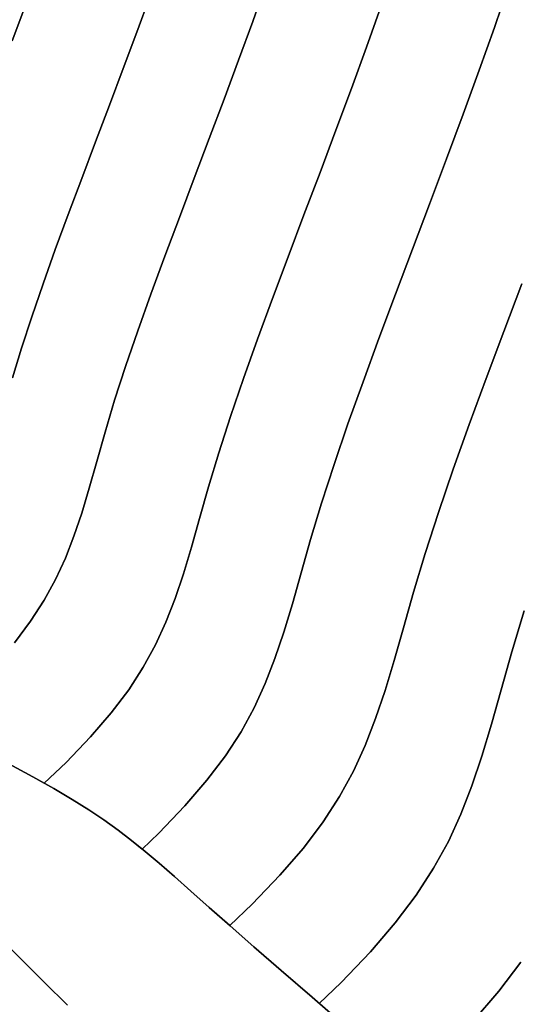
# Model space of a CAD drawing. Extents: x -244 to 252, y -206 to 267.
# Drawn here: x 117 to 159, y -85 to -2 of the extents above; entities that cross this region are included whole.
import ezdxf

# ---------------------------------------------------------------- set-up
doc = ezdxf.new("R2010")
doc.units = 0
doc.layers.add('BAUMSCHEIBEN', color=4, linetype='CONTINUOUS')

msp = doc.modelspace()

# ---------------------------------------------------------------- linework, layer by layer
at = {"layer": 'BAUMSCHEIBEN', "color": 0}
for points in [[(115.87771, -64.68534, 518.846264), (117.879089, -65.777986, 518.846264), (119.635046, -66.770622, 518.846264), (121.18635, -67.688381, 518.846264), (122.573769, -68.556393, 518.846264), (123.838069, -69.399789, 518.846264), (125.020019, -70.243703, 518.846264), (126.160386, -71.113263, 518.846264), (127.048898, -71.830855, 518.846264), (128.431806, -70.51138, 518.846264), (130.623194, -68.226937, 518.846264), (132.473205, -66.076002, 518.846264), (134.026659, -64.01717, 518.846264), (135.328376, -62.009037, 518.846264), (136.423176, -60.010199, 518.846264), (137.355879, -57.979252, 518.846264), (138.171305, -55.874792, 518.846264), (138.914276, -53.655415, 518.846264), (139.62961, -51.279717, 518.846264), (140.362128, -48.706293, 518.846264), (141.15665, -45.89374, 518.846264), (142.072138, -42.844986, 518.846264), (143.123829, -39.608905, 518.846264), (144.290954, -36.213015, 518.846264), (145.552749, -32.684833, 518.846264), (146.888447, -29.051874, 518.846264), (148.277281, -25.341655, 518.846264), (149.698485, -21.581694, 518.846264), (151.131291, -17.799507, 518.846264), (152.554935, -14.02261, 518.846264), (153.948648, -10.27852, 518.846264), (155.291666, -6.594754, 518.846264), (156.56322, -2.998828, 518.846264), (157.742545, 0.481741, 518.846264)], [(157.742545, 0.481741, 418.846264), (156.56322, -2.998828, 418.846264), (155.291666, -6.594754, 418.846264), (153.948648, -10.27852, 418.846264), (152.554935, -14.02261, 418.846264), (151.131291, -17.799507, 418.846264), (149.698485, -21.581694, 418.846264), (148.277281, -25.341655, 418.846264), (146.888447, -29.051874, 418.846264), (145.552749, -32.684833, 418.846264), (144.290954, -36.213015, 418.846264), (143.123829, -39.608905, 418.846264), (142.072138, -42.844986, 418.846264), (141.15665, -45.89374, 418.846264), (140.362128, -48.706293, 418.846264), (139.62961, -51.279717, 418.846264), (138.914276, -53.655415, 418.846264), (138.171305, -55.874792, 418.846264), (137.355879, -57.979252, 418.846264), (136.423176, -60.010199, 418.846264), (135.328376, -62.009037, 418.846264), (134.026659, -64.01717, 418.846264), (132.473205, -66.076002, 418.846264), (130.623194, -68.226937, 418.846264), (128.431806, -70.51138, 418.846264), (127.048898, -71.830855, 418.846264), (126.160386, -71.113263, 418.846264), (125.020019, -70.243703, 418.846264), (123.838069, -69.399789, 418.846264), (122.573769, -68.556393, 418.846264), (121.18635, -67.688381, 418.846264), (119.635046, -66.770622, 418.846264), (117.879089, -65.777986, 418.846264), (115.87771, -64.68534, 418.846264)], [(116.337893, -54.55576, 518.846264), (117.697165, -52.754282, 518.846264), (118.836167, -50.997166, 518.846264), (119.794117, -49.248182, 518.846264), (120.610232, -47.471104, 518.846264), (121.32373, -45.629701, 518.846264), (121.973829, -43.687746, 518.846264), (122.599747, -41.60901, 518.846264), (123.2407, -39.357264, 518.846264), (123.935907, -36.89628, 518.846264), (124.736959, -34.22862, 518.846264), (125.657188, -31.39705, 518.846264), (126.678423, -28.425646, 518.846264), (127.782494, -25.338487, 518.846264), (128.951229, -22.159648, 518.846264), (130.166459, -18.913206, 518.846264), (131.410012, -15.62324, 518.846264), (132.663718, -12.313826, 518.846264), (133.909406, -9.009042, 518.846264), (135.128905, -5.732963, 518.846264), (136.304045, -2.509667, 518.846264), (137.416656, 0.636768, 518.846264)], [(137.416656, 0.636768, 418.846264), (136.304045, -2.509667, 418.846264), (135.128905, -5.732963, 418.846264), (133.909406, -9.009042, 418.846264), (132.663718, -12.313826, 418.846264), (131.410012, -15.62324, 418.846264), (130.166459, -18.913206, 418.846264), (128.951229, -22.159648, 418.846264), (127.782494, -25.338487, 418.846264), (126.678423, -28.425646, 418.846264), (125.657188, -31.39705, 418.846264), (124.736959, -34.22862, 418.846264), (123.935907, -36.89628, 418.846264), (123.2407, -39.357264, 418.846264), (122.599747, -41.60901, 418.846264), (121.973829, -43.687746, 418.846264), (121.32373, -45.629701, 418.846264), (120.610232, -47.471104, 418.846264), (119.794117, -49.248182, 418.846264), (118.836167, -50.997166, 418.846264), (117.697165, -52.754282, 418.846264), (116.337893, -54.55576, 418.846264)], [(116.18974, -32.349318, 518.846264), (116.933574, -29.872205, 518.846264), (117.788072, -27.242889, 518.846264), (118.736361, -24.483729, 518.846264), (119.76157, -21.61708, 518.846264), (120.846824, -18.665301, 518.846264), (121.975252, -15.650749, 518.846264), (123.12998, -12.59578, 518.846264), (124.294135, -9.522753, 518.846264), (125.450846, -6.454024, 518.846264), (126.583238, -3.411951, 518.846264), (127.67444, -0.418891, 518.846264)], [(127.67444, -0.418891, 418.846264), (126.583238, -3.411951, 418.846264), (125.450846, -6.454024, 418.846264), (124.294135, -9.522753, 418.846264), (123.12998, -12.59578, 418.846264), (121.975252, -15.650749, 418.846264), (120.846824, -18.665301, 418.846264), (119.76157, -21.61708, 418.846264), (118.736361, -24.483729, 418.846264), (117.788072, -27.242889, 418.846264), (116.933574, -29.872205, 418.846264), (116.18974, -32.349318, 418.846264)], [(115.87771, -64.68534, 518.846264), (117.879089, -65.777986, 518.846264), (118.836964, -66.319469, 518.846264), (120.667636, -64.572769, 518.846264), (122.722063, -62.431104, 518.846264), (124.456448, -60.414602, 518.846264), (125.912811, -58.484447, 518.846264), (127.13317, -56.601823, 518.846264), (128.159545, -54.727912, 518.846264), (129.033954, -52.823899, 518.846264), (129.798417, -50.850968, 518.846264), (130.494951, -48.770302, 518.846264), (131.165577, -46.543085, 518.846264), (131.852313, -44.1305, 518.846264), (132.597178, -41.493731, 518.846264), (133.455448, -38.635524, 518.846264), (134.441407, -35.601699, 518.846264), (135.535588, -32.418052, 518.846264), (136.71852, -29.110381, 518.846264), (137.970737, -25.704482, 518.846264), (139.272769, -22.226152, 518.846264), (140.605147, -18.701189, 518.846264), (141.948404, -15.155388, 518.846264), (143.283069, -11.614547, 518.846264), (144.589676, -8.104463, 518.846264), (145.848755, -4.650932, 518.846264), (147.040837, -1.279751, 518.846264)], [(147.040837, -1.279751, 418.846264), (145.848755, -4.650932, 418.846264), (144.589676, -8.104463, 418.846264), (143.283069, -11.614547, 418.846264), (141.948404, -15.155388, 418.846264), (140.605147, -18.701189, 418.846264), (139.272769, -22.226152, 418.846264), (137.970737, -25.704482, 418.846264), (136.71852, -29.110381, 418.846264), (135.535588, -32.418052, 418.846264), (134.441407, -35.601699, 418.846264), (133.455448, -38.635524, 418.846264), (132.597178, -41.493731, 418.846264), (131.852313, -44.1305, 418.846264), (131.165577, -46.543085, 418.846264), (130.494951, -48.770302, 418.846264), (129.798417, -50.850968, 418.846264), (129.033954, -52.823899, 418.846264), (128.159545, -54.727912, 418.846264), (127.13317, -56.601823, 418.846264), (125.912811, -58.484447, 418.846264), (124.456448, -60.414602, 418.846264), (122.722063, -62.431104, 418.846264), (120.667636, -64.572769, 418.846264), (118.836964, -66.319469, 418.846264), (117.879089, -65.777986, 418.846264), (115.87771, -64.68534, 418.846264)], [(116.152091, -4.112212, 518.846264), (117.197376, -1.304145, 518.846264)], [(117.197376, -1.304145, 418.846264), (116.152091, -4.112212, 418.846264)], [(115.87771, -64.68534, 518.846264), (117.879089, -65.777986, 518.846264), (119.635046, -66.770622, 518.846264), (121.18635, -67.688381, 518.846264), (122.573769, -68.556393, 518.846264), (123.838069, -69.399789, 518.846264), (125.020019, -70.243703, 518.846264), (126.160386, -71.113263, 518.846264), (127.299938, -72.033603, 518.846264), (128.479443, -73.029853, 518.846264), (129.739668, -74.127145, 518.846264), (131.121382, -75.35061, 518.846264), (132.665351, -76.725379, 518.846264), (134.384436, -78.251804, 518.846264), (136.260977, -76.46134, 518.846264), (138.589327, -74.03412, 518.846264), (140.554964, -71.748752, 518.846264), (142.205508, -69.561243, 518.846264), (143.588582, -67.427601, 518.846264), (144.751807, -65.303836, 518.846264), (145.742804, -63.145955, 518.846264), (146.609195, -60.909966, 518.846264), (147.398601, -58.551878, 518.846264), (148.158643, -56.027698, 518.846264), (148.936944, -53.293435, 518.846264), (149.781124, -50.305098, 518.846264), (150.75383, -47.065796, 518.846264), (151.871251, -43.627461, 518.846264), (153.111322, -40.019328, 518.846264), (154.451979, -36.270634, 518.846264), (155.871158, -32.410615, 518.846264), (157.346794, -28.468508, 518.846264), (158.856823, -24.473549, 518.846264)], [(158.856823, -24.473549, 418.846264), (157.346794, -28.468508, 418.846264), (155.871158, -32.410615, 418.846264), (154.451979, -36.270634, 418.846264), (153.111322, -40.019328, 418.846264), (151.871251, -43.627461, 418.846264), (150.75383, -47.065796, 418.846264), (149.781124, -50.305098, 418.846264), (148.936944, -53.293435, 418.846264), (148.158643, -56.027698, 418.846264), (147.398601, -58.551878, 418.846264), (146.609195, -60.909966, 418.846264), (145.742804, -63.145955, 418.846264), (144.751807, -65.303836, 418.846264), (143.588582, -67.427601, 418.846264), (142.205508, -69.561243, 418.846264), (140.554964, -71.748752, 418.846264), (138.589327, -74.03412, 418.846264), (136.260977, -76.46134, 418.846264), (134.384436, -78.251804, 418.846264), (132.665351, -76.725379, 418.846264), (131.121382, -75.35061, 418.846264), (129.739668, -74.127145, 418.846264), (128.479443, -73.029853, 418.846264), (127.299938, -72.033603, 418.846264), (126.160386, -71.113263, 418.846264), (125.020019, -70.243703, 418.846264), (123.838069, -69.399789, 418.846264), (122.573769, -68.556393, 418.846264), (121.18635, -67.688381, 418.846264), (119.635046, -66.770622, 418.846264), (117.879089, -65.777986, 418.846264), (115.87771, -64.68534, 418.846264)], [(115.87771, -64.68534, 518.846264), (117.879089, -65.777986, 518.846264), (119.635046, -66.770622, 518.846264), (121.18635, -67.688381, 518.846264), (122.573769, -68.556393, 518.846264), (123.838069, -69.399789, 518.846264), (125.020019, -70.243703, 518.846264), (126.160386, -71.113263, 518.846264), (127.299938, -72.033603, 518.846264), (128.479443, -73.029853, 518.846264), (129.739668, -74.127145, 518.846264), (131.121382, -75.35061, 518.846264), (132.665351, -76.725379, 518.846264), (134.412344, -78.276585, 518.846264), (136.403129, -80.029358, 518.846264), (138.678473, -82.008829, 518.846264), (141.279143, -84.24013, 518.846264), (141.879167, -84.762879, 518.846264), (143.711904, -83.014208, 518.846264), (146.177217, -80.44421, 518.846264), (148.258479, -78.024408, 518.846264), (150.006115, -75.708222, 518.846264), (151.470546, -73.449073, 518.846264), (152.702196, -71.20038, 518.846264), (153.751487, -68.915565, 518.846264), (154.668842, -66.548047, 518.846264), (155.504683, -64.051248, 518.846264), (156.309434, -61.378587, 518.846264), (157.133517, -58.483485, 518.846264), (158.027355, -55.319363, 518.846264), (159.057279, -51.889515, 518.846264)], [(159.057279, -51.889515, 418.846264), (158.027355, -55.319363, 418.846264), (157.133517, -58.483485, 418.846264), (156.309434, -61.378587, 418.846264), (155.504683, -64.051248, 418.846264), (154.668842, -66.548047, 418.846264), (153.751487, -68.915565, 418.846264), (152.702196, -71.20038, 418.846264), (151.470546, -73.449073, 418.846264), (150.006115, -75.708222, 418.846264), (148.258479, -78.024408, 418.846264), (146.177217, -80.44421, 418.846264), (143.711904, -83.014208, 418.846264), (141.879167, -84.762879, 418.846264), (141.279143, -84.24013, 418.846264), (138.678473, -82.008829, 418.846264), (136.403129, -80.029358, 418.846264), (134.412344, -78.276585, 418.846264), (132.665351, -76.725379, 418.846264), (131.121382, -75.35061, 418.846264), (129.739668, -74.127145, 418.846264), (128.479443, -73.029853, 418.846264), (127.299938, -72.033603, 418.846264), (126.160386, -71.113263, 418.846264), (125.020019, -70.243703, 418.846264), (123.838069, -69.399789, 418.846264), (122.573769, -68.556393, 418.846264), (121.18635, -67.688381, 418.846264), (119.635046, -66.770622, 418.846264), (117.879089, -65.777986, 418.846264), (115.87771, -64.68534, 418.846264)], [(143.902112, -86.525296, 418.846264), (141.279143, -84.24013, 418.846264), (138.678473, -82.008829, 418.846264), (136.403129, -80.029358, 418.846264), (134.412344, -78.276585, 418.846264), (132.665351, -76.725379, 418.846264), (131.121382, -75.35061, 418.846264), (129.739668, -74.127145, 418.846264), (128.479443, -73.029853, 418.846264), (127.299938, -72.033603, 418.846264), (126.160386, -71.113263, 418.846264), (125.020019, -70.243703, 418.846264), (123.838069, -69.399789, 418.846264), (122.573769, -68.556393, 418.846264), (121.18635, -67.688381, 418.846264), (119.635046, -66.770622, 418.846264), (117.879089, -65.777986, 418.846264), (115.87771, -64.68534, 418.846264)], [(115.87771, -64.68534, 518.846264), (117.879089, -65.777986, 518.846264), (119.635046, -66.770622, 518.846264), (121.18635, -67.688381, 518.846264), (122.573769, -68.556393, 518.846264), (123.838069, -69.399789, 518.846264), (125.020019, -70.243703, 518.846264), (126.160386, -71.113263, 518.846264), (127.299938, -72.033603, 518.846264), (128.479443, -73.029853, 518.846264), (129.739668, -74.127145, 518.846264), (131.121382, -75.35061, 518.846264), (132.665351, -76.725379, 518.846264), (134.412344, -78.276585, 518.846264), (136.403129, -80.029358, 518.846264), (138.678473, -82.008829, 518.846264), (141.279143, -84.24013, 518.846264), (143.902112, -86.525296, 518.846264)], [(143.902112, -86.525296, 418.846264), (141.279143, -84.24013, 418.846264), (138.678473, -82.008829, 418.846264), (136.403129, -80.029358, 418.846264), (134.412344, -78.276585, 418.846264), (132.665351, -76.725379, 418.846264), (131.121382, -75.35061, 418.846264), (129.739668, -74.127145, 418.846264), (128.479443, -73.029853, 418.846264), (127.299938, -72.033603, 418.846264), (126.160386, -71.113263, 418.846264), (125.020019, -70.243703, 418.846264), (123.838069, -69.399789, 418.846264), (122.573769, -68.556393, 418.846264), (121.18635, -67.688381, 418.846264), (119.635046, -66.770622, 418.846264), (117.879089, -65.777986, 418.846264), (115.87771, -64.68534, 418.846264)], [(115.87771, -64.68534, 518.846264), (117.879089, -65.777986, 518.846264), (119.635046, -66.770622, 518.846264), (121.18635, -67.688381, 518.846264), (122.573769, -68.556393, 518.846264), (123.838069, -69.399789, 518.846264), (125.020019, -70.243703, 518.846264), (126.160386, -71.113263, 518.846264), (127.299938, -72.033603, 518.846264), (128.479443, -73.029853, 518.846264), (129.739668, -74.127145, 518.846264), (131.121382, -75.35061, 518.846264), (132.665351, -76.725379, 518.846264), (134.412344, -78.276585, 518.846264), (136.403129, -80.029358, 518.846264), (138.678473, -82.008829, 518.846264), (141.279143, -84.24013, 518.846264), (143.902112, -86.525296, 518.846264)], [(143.902112, -86.525296, 418.846264), (141.279143, -84.24013, 418.846264), (138.678473, -82.008829, 418.846264), (136.403129, -80.029358, 418.846264), (134.412344, -78.276585, 418.846264), (132.665351, -76.725379, 418.846264), (131.121382, -75.35061, 418.846264), (129.739668, -74.127145, 418.846264), (128.479443, -73.029853, 418.846264), (127.299938, -72.033603, 418.846264), (126.160386, -71.113263, 418.846264), (125.020019, -70.243703, 418.846264), (123.838069, -69.399789, 418.846264), (122.573769, -68.556393, 418.846264), (121.18635, -67.688381, 418.846264), (119.635046, -66.770622, 418.846264), (117.879089, -65.777986, 418.846264), (115.87771, -64.68534, 418.846264)], [(115.87771, -64.68534, 518.846264), (117.879089, -65.777986, 518.846264), (119.635046, -66.770622, 518.846264), (121.18635, -67.688381, 518.846264), (122.573769, -68.556393, 518.846264), (123.838069, -69.399789, 518.846264), (125.020019, -70.243703, 518.846264), (126.160386, -71.113263, 518.846264), (127.299938, -72.033603, 518.846264), (128.479443, -73.029853, 518.846264), (129.739668, -74.127145, 518.846264), (131.121382, -75.35061, 518.846264), (132.665351, -76.725379, 518.846264), (134.412344, -78.276585, 518.846264), (136.403129, -80.029358, 518.846264), (138.678473, -82.008829, 518.846264), (141.279143, -84.24013, 518.846264), (143.902112, -86.525296, 518.846264)], [(115.87771, -64.68534, 518.846264), (117.879089, -65.777986, 518.846264), (119.635046, -66.770622, 518.846264), (121.18635, -67.688381, 518.846264), (122.573769, -68.556393, 518.846264), (123.838069, -69.399789, 518.846264), (125.020019, -70.243703, 518.846264), (126.160386, -71.113263, 518.846264), (127.299938, -72.033603, 518.846264), (128.479443, -73.029853, 518.846264), (129.739668, -74.127145, 518.846264), (131.121382, -75.35061, 518.846264), (132.665351, -76.725379, 518.846264), (134.412344, -78.276585, 518.846264), (136.403129, -80.029358, 518.846264), (138.678473, -82.008829, 518.846264), (141.279143, -84.24013, 518.846264), (143.902112, -86.525296, 518.846264)], [(143.902112, -86.525296, 418.846264), (141.279143, -84.24013, 418.846264), (138.678473, -82.008829, 418.846264), (136.403129, -80.029358, 418.846264), (134.412344, -78.276585, 418.846264), (132.665351, -76.725379, 418.846264), (131.121382, -75.35061, 418.846264), (129.739668, -74.127145, 418.846264), (128.479443, -73.029853, 418.846264), (127.299938, -72.033603, 418.846264), (126.160386, -71.113263, 418.846264), (125.020019, -70.243703, 418.846264), (123.838069, -69.399789, 418.846264), (122.573769, -68.556393, 418.846264), (121.18635, -67.688381, 418.846264), (119.635046, -66.770622, 418.846264), (117.879089, -65.777986, 418.846264), (115.87771, -64.68534, 418.846264)], [(115.87771, -64.68534, 518.846264), (117.879089, -65.777986, 518.846264), (119.635046, -66.770622, 518.846264), (121.18635, -67.688381, 518.846264), (122.573769, -68.556393, 518.846264), (123.838069, -69.399789, 518.846264), (125.020019, -70.243703, 518.846264), (126.160386, -71.113263, 518.846264), (127.299938, -72.033603, 518.846264), (128.479443, -73.029853, 518.846264), (129.739668, -74.127145, 518.846264), (131.121382, -75.35061, 518.846264), (132.665351, -76.725379, 518.846264), (134.412344, -78.276585, 518.846264), (136.403129, -80.029358, 518.846264), (138.678473, -82.008829, 518.846264), (141.279143, -84.24013, 518.846264), (143.902112, -86.525296, 518.846264)], [(143.902112, -86.525296, 418.846264), (141.279143, -84.24013, 418.846264), (138.678473, -82.008829, 418.846264), (136.403129, -80.029358, 418.846264), (134.412344, -78.276585, 418.846264), (132.665351, -76.725379, 418.846264), (131.121382, -75.35061, 418.846264), (129.739668, -74.127145, 418.846264), (128.479443, -73.029853, 418.846264), (127.299938, -72.033603, 418.846264), (126.160386, -71.113263, 418.846264), (125.020019, -70.243703, 418.846264), (123.838069, -69.399789, 418.846264), (122.573769, -68.556393, 418.846264), (121.18635, -67.688381, 418.846264), (119.635046, -66.770622, 418.846264), (117.879089, -65.777986, 418.846264), (115.87771, -64.68534, 418.846264)], [(116.416753, -80.580282, 418.846264), (118.846355, -83.007672, 418.846264), (120.797258, -84.920526, 418.846264)], [(120.797258, -84.920526, 518.846264), (118.846355, -83.007672, 518.846264), (116.416753, -80.580282, 518.846264)], [(116.416753, -80.580282, 418.846264), (118.846355, -83.007672, 418.846264), (120.797258, -84.920526, 418.846264)], [(120.797258, -84.920526, 518.846264), (118.846355, -83.007672, 518.846264), (116.416753, -80.580282, 518.846264)], [(116.416753, -80.580282, 418.846264), (118.846355, -83.007672, 418.846264), (120.797258, -84.920526, 418.846264)], [(120.797258, -84.920526, 518.846264), (118.846355, -83.007672, 518.846264), (116.416753, -80.580282, 518.846264)], [(120.797258, -84.920526, 518.846264), (118.846355, -83.007672, 518.846264), (116.416753, -80.580282, 518.846264)], [(116.416753, -80.580282, 418.846264), (118.846355, -83.007672, 418.846264), (120.797258, -84.920526, 418.846264)], [(120.797258, -84.920526, 518.846264), (118.846355, -83.007672, 518.846264), (116.416753, -80.580282, 518.846264)], [(116.416753, -80.580282, 418.846264), (118.846355, -83.007672, 418.846264), (120.797258, -84.920526, 418.846264)], [(120.797258, -84.920526, 518.846264), (118.846355, -83.007672, 518.846264), (116.416753, -80.580282, 518.846264)], [(116.416753, -80.580282, 418.846264), (118.846355, -83.007672, 418.846264), (120.797258, -84.920526, 418.846264)], [(120.797258, -84.920526, 518.846264), (118.846355, -83.007672, 518.846264), (116.416753, -80.580282, 518.846264)], [(116.416753, -80.580282, 418.846264), (118.846355, -83.007672, 418.846264), (120.797258, -84.920526, 418.846264)], [(154.726428, -86.299281, 518.846264), (156.923316, -83.745046, 518.846264), (158.768042, -81.300183, 518.846264)], [(158.768042, -81.300183, 418.846264), (156.923316, -83.745046, 418.846264), (154.726428, -86.299281, 418.846264)]]:
    msp.add_polyline3d(points, dxfattribs=at)
for points in [[(137.416656, 0.636768, 418.846264), (137.416656, 0.636768, 518.846264), (136.304045, -2.509667, 518.846264), (136.304045, -2.509667, 418.846264)], [(157.742545, 0.481741, 418.846264), (157.742545, 0.481741, 518.846264), (156.56322, -2.998828, 518.846264), (156.56322, -2.998828, 418.846264)], [(127.67444, -0.418891, 418.846264), (127.67444, -0.418891, 518.846264), (126.583238, -3.411951, 518.846264), (126.583238, -3.411951, 418.846264)], [(117.197376, -1.304145, 418.846264), (117.197376, -1.304145, 518.846264), (116.152091, -4.112212, 518.846264), (116.152091, -4.112212, 418.846264)], [(147.040837, -1.279751, 418.846264), (147.040837, -1.279751, 518.846264), (145.848755, -4.650932, 518.846264), (145.848755, -4.650932, 418.846264)], [(136.304045, -2.509667, 418.846264), (136.304045, -2.509667, 518.846264), (135.128905, -5.732963, 518.846264), (135.128905, -5.732963, 418.846264)], [(156.56322, -2.998828, 418.846264), (156.56322, -2.998828, 518.846264), (155.291666, -6.594754, 518.846264), (155.291666, -6.594754, 418.846264)], [(126.583238, -3.411951, 418.846264), (126.583238, -3.411951, 518.846264), (125.450846, -6.454024, 518.846264), (125.450846, -6.454024, 418.846264)], [(145.848755, -4.650932, 418.846264), (145.848755, -4.650932, 518.846264), (144.589676, -8.104463, 518.846264), (144.589676, -8.104463, 418.846264)], [(135.128905, -5.732963, 418.846264), (135.128905, -5.732963, 518.846264), (133.909406, -9.009042, 518.846264), (133.909406, -9.009042, 418.846264)], [(125.450846, -6.454024, 418.846264), (125.450846, -6.454024, 518.846264), (124.294135, -9.522753, 518.846264), (124.294135, -9.522753, 418.846264)], [(155.291666, -6.594754, 418.846264), (155.291666, -6.594754, 518.846264), (153.948648, -10.27852, 518.846264), (153.948648, -10.27852, 418.846264)], [(144.589676, -8.104463, 418.846264), (144.589676, -8.104463, 518.846264), (143.283069, -11.614547, 518.846264), (143.283069, -11.614547, 418.846264)], [(133.909406, -9.009042, 418.846264), (133.909406, -9.009042, 518.846264), (132.663718, -12.313826, 518.846264), (132.663718, -12.313826, 418.846264)], [(124.294135, -9.522753, 418.846264), (124.294135, -9.522753, 518.846264), (123.12998, -12.59578, 518.846264), (123.12998, -12.59578, 418.846264)], [(153.948648, -10.27852, 418.846264), (153.948648, -10.27852, 518.846264), (152.554935, -14.02261, 518.846264), (152.554935, -14.02261, 418.846264)], [(132.663718, -12.313826, 418.846264), (132.663718, -12.313826, 518.846264), (131.410012, -15.62324, 518.846264), (131.410012, -15.62324, 418.846264)], [(143.283069, -11.614547, 418.846264), (143.283069, -11.614547, 518.846264), (141.948404, -15.155388, 518.846264), (141.948404, -15.155388, 418.846264)], [(123.12998, -12.59578, 418.846264), (123.12998, -12.59578, 518.846264), (121.975252, -15.650749, 518.846264), (121.975252, -15.650749, 418.846264)], [(152.554935, -14.02261, 418.846264), (152.554935, -14.02261, 518.846264), (151.131291, -17.799507, 518.846264), (151.131291, -17.799507, 418.846264)], [(121.975252, -15.650749, 418.846264), (121.975252, -15.650749, 518.846264), (120.846824, -18.665301, 518.846264), (120.846824, -18.665301, 418.846264)], [(131.410012, -15.62324, 418.846264), (131.410012, -15.62324, 518.846264), (130.166459, -18.913206, 518.846264), (130.166459, -18.913206, 418.846264)], [(141.948404, -15.155388, 418.846264), (141.948404, -15.155388, 518.846264), (140.605147, -18.701189, 518.846264), (140.605147, -18.701189, 418.846264)], [(151.131291, -17.799507, 418.846264), (151.131291, -17.799507, 518.846264), (149.698485, -21.581694, 518.846264), (149.698485, -21.581694, 418.846264)], [(120.846824, -18.665301, 418.846264), (120.846824, -18.665301, 518.846264), (119.76157, -21.61708, 518.846264), (119.76157, -21.61708, 418.846264)], [(130.166459, -18.913206, 418.846264), (130.166459, -18.913206, 518.846264), (128.951229, -22.159648, 518.846264), (128.951229, -22.159648, 418.846264)], [(140.605147, -18.701189, 418.846264), (140.605147, -18.701189, 518.846264), (139.272769, -22.226152, 518.846264), (139.272769, -22.226152, 418.846264)], [(119.76157, -21.61708, 418.846264), (119.76157, -21.61708, 518.846264), (118.736361, -24.483729, 518.846264), (118.736361, -24.483729, 418.846264)], [(128.951229, -22.159648, 418.846264), (128.951229, -22.159648, 518.846264), (127.782494, -25.338487, 518.846264), (127.782494, -25.338487, 418.846264)], [(139.272769, -22.226152, 418.846264), (139.272769, -22.226152, 518.846264), (137.970737, -25.704482, 518.846264), (137.970737, -25.704482, 418.846264)], [(149.698485, -21.581694, 418.846264), (149.698485, -21.581694, 518.846264), (148.277281, -25.341655, 518.846264), (148.277281, -25.341655, 418.846264)], [(118.736361, -24.483729, 418.846264), (118.736361, -24.483729, 518.846264), (117.788072, -27.242889, 518.846264), (117.788072, -27.242889, 418.846264)], [(158.856823, -24.473549, 418.846264), (158.856823, -24.473549, 518.846264), (157.346794, -28.468508, 518.846264), (157.346794, -28.468508, 418.846264)], [(127.782494, -25.338487, 418.846264), (127.782494, -25.338487, 518.846264), (126.678423, -28.425646, 518.846264), (126.678423, -28.425646, 418.846264)], [(148.277281, -25.341655, 418.846264), (148.277281, -25.341655, 518.846264), (146.888447, -29.051874, 518.846264), (146.888447, -29.051874, 418.846264)], [(137.970737, -25.704482, 418.846264), (137.970737, -25.704482, 518.846264), (136.71852, -29.110381, 518.846264), (136.71852, -29.110381, 418.846264)], [(117.788072, -27.242889, 418.846264), (117.788072, -27.242889, 518.846264), (116.933574, -29.872205, 518.846264), (116.933574, -29.872205, 418.846264)], [(126.678423, -28.425646, 418.846264), (126.678423, -28.425646, 518.846264), (125.657188, -31.39705, 518.846264), (125.657188, -31.39705, 418.846264)], [(157.346794, -28.468508, 418.846264), (157.346794, -28.468508, 518.846264), (155.871158, -32.410615, 518.846264), (155.871158, -32.410615, 418.846264)], [(136.71852, -29.110381, 418.846264), (136.71852, -29.110381, 518.846264), (135.535588, -32.418052, 518.846264), (135.535588, -32.418052, 418.846264)], [(146.888447, -29.051874, 418.846264), (146.888447, -29.051874, 518.846264), (145.552749, -32.684833, 518.846264), (145.552749, -32.684833, 418.846264)], [(116.933574, -29.872205, 418.846264), (116.933574, -29.872205, 518.846264), (116.18974, -32.349318, 518.846264), (116.18974, -32.349318, 418.846264)], [(125.657188, -31.39705, 418.846264), (125.657188, -31.39705, 518.846264), (124.736959, -34.22862, 518.846264), (124.736959, -34.22862, 418.846264)], [(135.535588, -32.418052, 418.846264), (135.535588, -32.418052, 518.846264), (134.441407, -35.601699, 518.846264), (134.441407, -35.601699, 418.846264)], [(145.552749, -32.684833, 418.846264), (145.552749, -32.684833, 518.846264), (144.290954, -36.213015, 518.846264), (144.290954, -36.213015, 418.846264)], [(155.871158, -32.410615, 418.846264), (155.871158, -32.410615, 518.846264), (154.451979, -36.270634, 518.846264), (154.451979, -36.270634, 418.846264)], [(124.736959, -34.22862, 418.846264), (124.736959, -34.22862, 518.846264), (123.935907, -36.89628, 518.846264), (123.935907, -36.89628, 418.846264)], [(134.441407, -35.601699, 418.846264), (134.441407, -35.601699, 518.846264), (133.455448, -38.635524, 518.846264), (133.455448, -38.635524, 418.846264)], [(144.290954, -36.213015, 418.846264), (144.290954, -36.213015, 518.846264), (143.123829, -39.608905, 518.846264), (143.123829, -39.608905, 418.846264)], [(154.451979, -36.270634, 418.846264), (154.451979, -36.270634, 518.846264), (153.111322, -40.019328, 518.846264), (153.111322, -40.019328, 418.846264)], [(123.935907, -36.89628, 418.846264), (123.935907, -36.89628, 518.846264), (123.2407, -39.357264, 518.846264), (123.2407, -39.357264, 418.846264)], [(133.455448, -38.635524, 418.846264), (133.455448, -38.635524, 518.846264), (132.597178, -41.493731, 518.846264), (132.597178, -41.493731, 418.846264)], [(123.2407, -39.357264, 418.846264), (123.2407, -39.357264, 518.846264), (122.599747, -41.60901, 518.846264), (122.599747, -41.60901, 418.846264)], [(143.123829, -39.608905, 418.846264), (143.123829, -39.608905, 518.846264), (142.072138, -42.844986, 518.846264), (142.072138, -42.844986, 418.846264)], [(153.111322, -40.019328, 418.846264), (153.111322, -40.019328, 518.846264), (151.871251, -43.627461, 518.846264), (151.871251, -43.627461, 418.846264)], [(122.599747, -41.60901, 418.846264), (122.599747, -41.60901, 518.846264), (121.973829, -43.687746, 518.846264), (121.973829, -43.687746, 418.846264)], [(132.597178, -41.493731, 418.846264), (132.597178, -41.493731, 518.846264), (131.852313, -44.1305, 518.846264), (131.852313, -44.1305, 418.846264)], [(142.072138, -42.844986, 418.846264), (142.072138, -42.844986, 518.846264), (141.15665, -45.89374, 518.846264), (141.15665, -45.89374, 418.846264)], [(121.973829, -43.687746, 418.846264), (121.973829, -43.687746, 518.846264), (121.32373, -45.629701, 518.846264), (121.32373, -45.629701, 418.846264)], [(151.871251, -43.627461, 418.846264), (151.871251, -43.627461, 518.846264), (150.75383, -47.065796, 518.846264), (150.75383, -47.065796, 418.846264)], [(131.852313, -44.1305, 418.846264), (131.852313, -44.1305, 518.846264), (131.165577, -46.543085, 518.846264), (131.165577, -46.543085, 418.846264)], [(121.32373, -45.629701, 418.846264), (121.32373, -45.629701, 518.846264), (120.610232, -47.471104, 518.846264), (120.610232, -47.471104, 418.846264)], [(141.15665, -45.89374, 418.846264), (141.15665, -45.89374, 518.846264), (140.362128, -48.706293, 518.846264), (140.362128, -48.706293, 418.846264)], [(131.165577, -46.543085, 418.846264), (131.165577, -46.543085, 518.846264), (130.494951, -48.770302, 518.846264), (130.494951, -48.770302, 418.846264)], [(120.610232, -47.471104, 418.846264), (120.610232, -47.471104, 518.846264), (119.794117, -49.248182, 518.846264), (119.794117, -49.248182, 418.846264)], [(150.75383, -47.065796, 418.846264), (150.75383, -47.065796, 518.846264), (149.781124, -50.305098, 518.846264), (149.781124, -50.305098, 418.846264)], [(119.794117, -49.248182, 418.846264), (119.794117, -49.248182, 518.846264), (118.836167, -50.997166, 518.846264), (118.836167, -50.997166, 418.846264)], [(130.494951, -48.770302, 418.846264), (130.494951, -48.770302, 518.846264), (129.798417, -50.850968, 518.846264), (129.798417, -50.850968, 418.846264)], [(140.362128, -48.706293, 418.846264), (140.362128, -48.706293, 518.846264), (139.62961, -51.279717, 518.846264), (139.62961, -51.279717, 418.846264)], [(149.781124, -50.305098, 418.846264), (149.781124, -50.305098, 518.846264), (148.936944, -53.293435, 518.846264), (148.936944, -53.293435, 418.846264)], [(118.836167, -50.997166, 418.846264), (118.836167, -50.997166, 518.846264), (117.697165, -52.754282, 518.846264), (117.697165, -52.754282, 418.846264)], [(129.798417, -50.850968, 418.846264), (129.798417, -50.850968, 518.846264), (129.033954, -52.823899, 518.846264), (129.033954, -52.823899, 418.846264)], [(139.62961, -51.279717, 418.846264), (139.62961, -51.279717, 518.846264), (138.914276, -53.655415, 518.846264), (138.914276, -53.655415, 418.846264)], [(159.057279, -51.889515, 418.846264), (159.057279, -51.889515, 518.846264), (158.027355, -55.319363, 518.846264), (158.027355, -55.319363, 418.846264)], [(117.697165, -52.754282, 418.846264), (117.697165, -52.754282, 518.846264), (116.337893, -54.55576, 518.846264), (116.337893, -54.55576, 418.846264)], [(129.033954, -52.823899, 418.846264), (129.033954, -52.823899, 518.846264), (128.159545, -54.727912, 518.846264), (128.159545, -54.727912, 418.846264)], [(148.936944, -53.293435, 418.846264), (148.936944, -53.293435, 518.846264), (148.158643, -56.027698, 518.846264), (148.158643, -56.027698, 418.846264)], [(138.914276, -53.655415, 418.846264), (138.914276, -53.655415, 518.846264), (138.171305, -55.874792, 518.846264), (138.171305, -55.874792, 418.846264)], [(128.159545, -54.727912, 418.846264), (128.159545, -54.727912, 518.846264), (127.13317, -56.601823, 518.846264), (127.13317, -56.601823, 418.846264)], [(138.171305, -55.874792, 418.846264), (138.171305, -55.874792, 518.846264), (137.355879, -57.979252, 518.846264), (137.355879, -57.979252, 418.846264)], [(148.158643, -56.027698, 418.846264), (148.158643, -56.027698, 518.846264), (147.398601, -58.551878, 518.846264), (147.398601, -58.551878, 418.846264)], [(158.027355, -55.319363, 418.846264), (158.027355, -55.319363, 518.846264), (157.133517, -58.483485, 518.846264), (157.133517, -58.483485, 418.846264)], [(127.13317, -56.601823, 418.846264), (127.13317, -56.601823, 518.846264), (125.912811, -58.484447, 518.846264), (125.912811, -58.484447, 418.846264)], [(125.912811, -58.484447, 418.846264), (125.912811, -58.484447, 518.846264), (124.456448, -60.414602, 518.846264), (124.456448, -60.414602, 418.846264)], [(137.355879, -57.979252, 418.846264), (137.355879, -57.979252, 518.846264), (136.423176, -60.010199, 518.846264), (136.423176, -60.010199, 418.846264)], [(147.398601, -58.551878, 418.846264), (147.398601, -58.551878, 518.846264), (146.609195, -60.909966, 518.846264), (146.609195, -60.909966, 418.846264)], [(157.133517, -58.483485, 418.846264), (157.133517, -58.483485, 518.846264), (156.309434, -61.378587, 518.846264), (156.309434, -61.378587, 418.846264)], [(136.423176, -60.010199, 418.846264), (136.423176, -60.010199, 518.846264), (135.328376, -62.009037, 518.846264), (135.328376, -62.009037, 418.846264)], [(124.456448, -60.414602, 418.846264), (124.456448, -60.414602, 518.846264), (122.722063, -62.431104, 518.846264), (122.722063, -62.431104, 418.846264)], [(146.609195, -60.909966, 418.846264), (146.609195, -60.909966, 518.846264), (145.742804, -63.145955, 518.846264), (145.742804, -63.145955, 418.846264)], [(156.309434, -61.378587, 418.846264), (156.309434, -61.378587, 518.846264), (155.504683, -64.051248, 518.846264), (155.504683, -64.051248, 418.846264)], [(122.722063, -62.431104, 418.846264), (122.722063, -62.431104, 518.846264), (120.667636, -64.572769, 518.846264), (120.667636, -64.572769, 418.846264)], [(135.328376, -62.009037, 418.846264), (135.328376, -62.009037, 518.846264), (134.026659, -64.01717, 518.846264), (134.026659, -64.01717, 418.846264)], [(145.742804, -63.145955, 418.846264), (145.742804, -63.145955, 518.846264), (144.751807, -65.303836, 518.846264), (144.751807, -65.303836, 418.846264)], [(134.026659, -64.01717, 418.846264), (134.026659, -64.01717, 518.846264), (132.473205, -66.076002, 518.846264), (132.473205, -66.076002, 418.846264)], [(155.504683, -64.051248, 418.846264), (155.504683, -64.051248, 518.846264), (154.668842, -66.548047, 518.846264), (154.668842, -66.548047, 418.846264)], [(117.879089, -65.777986, 418.846264), (117.879089, -65.777986, 518.846264), (115.87771, -64.68534, 518.846264), (115.87771, -64.68534, 418.846264)], [(117.879089, -65.777986, 418.846264), (117.879089, -65.777986, 518.846264), (115.87771, -64.68534, 518.846264), (115.87771, -64.68534, 418.846264)], [(117.879089, -65.777986, 418.846264), (117.879089, -65.777986, 518.846264), (115.87771, -64.68534, 518.846264), (115.87771, -64.68534, 418.846264)], [(117.879089, -65.777986, 418.846264), (117.879089, -65.777986, 518.846264), (115.87771, -64.68534, 518.846264), (115.87771, -64.68534, 418.846264)], [(117.879089, -65.777986, 418.846264), (117.879089, -65.777986, 518.846264), (115.87771, -64.68534, 518.846264), (115.87771, -64.68534, 418.846264)], [(117.879089, -65.777986, 418.846264), (117.879089, -65.777986, 518.846264), (115.87771, -64.68534, 518.846264), (115.87771, -64.68534, 418.846264)], [(117.879089, -65.777986, 418.846264), (117.879089, -65.777986, 518.846264), (115.87771, -64.68534, 518.846264), (115.87771, -64.68534, 418.846264)], [(117.879089, -65.777986, 418.846264), (117.879089, -65.777986, 518.846264), (115.87771, -64.68534, 518.846264), (115.87771, -64.68534, 418.846264)], [(117.879089, -65.777986, 418.846264), (117.879089, -65.777986, 518.846264), (115.87771, -64.68534, 518.846264), (115.87771, -64.68534, 418.846264)], [(120.667636, -64.572769, 418.846264), (120.667636, -64.572769, 518.846264), (118.836964, -66.319469, 518.846264), (118.836964, -66.319469, 418.846264)], [(119.635046, -66.770622, 418.846264), (119.635046, -66.770622, 518.846264), (117.879089, -65.777986, 518.846264), (117.879089, -65.777986, 418.846264)], [(119.635046, -66.770622, 418.846264), (119.635046, -66.770622, 518.846264), (117.879089, -65.777986, 518.846264), (117.879089, -65.777986, 418.846264)], [(119.635046, -66.770622, 418.846264), (119.635046, -66.770622, 518.846264), (117.879089, -65.777986, 518.846264), (117.879089, -65.777986, 418.846264)], [(118.836964, -66.319469, 418.846264), (118.836964, -66.319469, 518.846264), (117.879089, -65.777986, 518.846264), (117.879089, -65.777986, 418.846264)], [(119.635046, -66.770622, 418.846264), (119.635046, -66.770622, 518.846264), (117.879089, -65.777986, 518.846264), (117.879089, -65.777986, 418.846264)], [(119.635046, -66.770622, 418.846264), (119.635046, -66.770622, 518.846264), (117.879089, -65.777986, 518.846264), (117.879089, -65.777986, 418.846264)], [(119.635046, -66.770622, 418.846264), (119.635046, -66.770622, 518.846264), (117.879089, -65.777986, 518.846264), (117.879089, -65.777986, 418.846264)], [(119.635046, -66.770622, 418.846264), (119.635046, -66.770622, 518.846264), (117.879089, -65.777986, 518.846264), (117.879089, -65.777986, 418.846264)], [(119.635046, -66.770622, 418.846264), (119.635046, -66.770622, 518.846264), (117.879089, -65.777986, 518.846264), (117.879089, -65.777986, 418.846264)], [(144.751807, -65.303836, 418.846264), (144.751807, -65.303836, 518.846264), (143.588582, -67.427601, 518.846264), (143.588582, -67.427601, 418.846264)], [(121.18635, -67.688381, 418.846264), (121.18635, -67.688381, 518.846264), (119.635046, -66.770622, 518.846264), (119.635046, -66.770622, 418.846264)], [(121.18635, -67.688381, 418.846264), (121.18635, -67.688381, 518.846264), (119.635046, -66.770622, 518.846264), (119.635046, -66.770622, 418.846264)], [(121.18635, -67.688381, 418.846264), (121.18635, -67.688381, 518.846264), (119.635046, -66.770622, 518.846264), (119.635046, -66.770622, 418.846264)], [(121.18635, -67.688381, 418.846264), (121.18635, -67.688381, 518.846264), (119.635046, -66.770622, 518.846264), (119.635046, -66.770622, 418.846264)], [(121.18635, -67.688381, 418.846264), (121.18635, -67.688381, 518.846264), (119.635046, -66.770622, 518.846264), (119.635046, -66.770622, 418.846264)], [(121.18635, -67.688381, 418.846264), (121.18635, -67.688381, 518.846264), (119.635046, -66.770622, 518.846264), (119.635046, -66.770622, 418.846264)], [(121.18635, -67.688381, 418.846264), (121.18635, -67.688381, 518.846264), (119.635046, -66.770622, 518.846264), (119.635046, -66.770622, 418.846264)], [(121.18635, -67.688381, 418.846264), (121.18635, -67.688381, 518.846264), (119.635046, -66.770622, 518.846264), (119.635046, -66.770622, 418.846264)], [(132.473205, -66.076002, 418.846264), (132.473205, -66.076002, 518.846264), (130.623194, -68.226937, 518.846264), (130.623194, -68.226937, 418.846264)], [(154.668842, -66.548047, 418.846264), (154.668842, -66.548047, 518.846264), (153.751487, -68.915565, 518.846264), (153.751487, -68.915565, 418.846264)], [(143.588582, -67.427601, 418.846264), (143.588582, -67.427601, 518.846264), (142.205508, -69.561243, 518.846264), (142.205508, -69.561243, 418.846264)], [(122.573769, -68.556393, 418.846264), (122.573769, -68.556393, 518.846264), (121.18635, -67.688381, 518.846264), (121.18635, -67.688381, 418.846264)], [(122.573769, -68.556393, 418.846264), (122.573769, -68.556393, 518.846264), (121.18635, -67.688381, 518.846264), (121.18635, -67.688381, 418.846264)], [(122.573769, -68.556393, 418.846264), (122.573769, -68.556393, 518.846264), (121.18635, -67.688381, 518.846264), (121.18635, -67.688381, 418.846264)], [(122.573769, -68.556393, 418.846264), (122.573769, -68.556393, 518.846264), (121.18635, -67.688381, 518.846264), (121.18635, -67.688381, 418.846264)], [(122.573769, -68.556393, 418.846264), (122.573769, -68.556393, 518.846264), (121.18635, -67.688381, 518.846264), (121.18635, -67.688381, 418.846264)], [(122.573769, -68.556393, 418.846264), (122.573769, -68.556393, 518.846264), (121.18635, -67.688381, 518.846264), (121.18635, -67.688381, 418.846264)], [(122.573769, -68.556393, 418.846264), (122.573769, -68.556393, 518.846264), (121.18635, -67.688381, 518.846264), (121.18635, -67.688381, 418.846264)], [(122.573769, -68.556393, 418.846264), (122.573769, -68.556393, 518.846264), (121.18635, -67.688381, 518.846264), (121.18635, -67.688381, 418.846264)], [(130.623194, -68.226937, 418.846264), (130.623194, -68.226937, 518.846264), (128.431806, -70.51138, 518.846264), (128.431806, -70.51138, 418.846264)], [(123.838069, -69.399789, 418.846264), (123.838069, -69.399789, 518.846264), (122.573769, -68.556393, 518.846264), (122.573769, -68.556393, 418.846264)], [(123.838069, -69.399789, 418.846264), (123.838069, -69.399789, 518.846264), (122.573769, -68.556393, 518.846264), (122.573769, -68.556393, 418.846264)], [(123.838069, -69.399789, 418.846264), (123.838069, -69.399789, 518.846264), (122.573769, -68.556393, 518.846264), (122.573769, -68.556393, 418.846264)], [(123.838069, -69.399789, 418.846264), (123.838069, -69.399789, 518.846264), (122.573769, -68.556393, 518.846264), (122.573769, -68.556393, 418.846264)], [(123.838069, -69.399789, 418.846264), (123.838069, -69.399789, 518.846264), (122.573769, -68.556393, 518.846264), (122.573769, -68.556393, 418.846264)], [(123.838069, -69.399789, 418.846264), (123.838069, -69.399789, 518.846264), (122.573769, -68.556393, 518.846264), (122.573769, -68.556393, 418.846264)], [(123.838069, -69.399789, 418.846264), (123.838069, -69.399789, 518.846264), (122.573769, -68.556393, 518.846264), (122.573769, -68.556393, 418.846264)], [(123.838069, -69.399789, 418.846264), (123.838069, -69.399789, 518.846264), (122.573769, -68.556393, 518.846264), (122.573769, -68.556393, 418.846264)], [(153.751487, -68.915565, 418.846264), (153.751487, -68.915565, 518.846264), (152.702196, -71.20038, 518.846264), (152.702196, -71.20038, 418.846264)], [(125.020019, -70.243703, 418.846264), (125.020019, -70.243703, 518.846264), (123.838069, -69.399789, 518.846264), (123.838069, -69.399789, 418.846264)], [(125.020019, -70.243703, 418.846264), (125.020019, -70.243703, 518.846264), (123.838069, -69.399789, 518.846264), (123.838069, -69.399789, 418.846264)], [(125.020019, -70.243703, 418.846264), (125.020019, -70.243703, 518.846264), (123.838069, -69.399789, 518.846264), (123.838069, -69.399789, 418.846264)], [(125.020019, -70.243703, 418.846264), (125.020019, -70.243703, 518.846264), (123.838069, -69.399789, 518.846264), (123.838069, -69.399789, 418.846264)], [(125.020019, -70.243703, 418.846264), (125.020019, -70.243703, 518.846264), (123.838069, -69.399789, 518.846264), (123.838069, -69.399789, 418.846264)], [(125.020019, -70.243703, 418.846264), (125.020019, -70.243703, 518.846264), (123.838069, -69.399789, 518.846264), (123.838069, -69.399789, 418.846264)], [(125.020019, -70.243703, 418.846264), (125.020019, -70.243703, 518.846264), (123.838069, -69.399789, 518.846264), (123.838069, -69.399789, 418.846264)], [(125.020019, -70.243703, 418.846264), (125.020019, -70.243703, 518.846264), (123.838069, -69.399789, 518.846264), (123.838069, -69.399789, 418.846264)], [(142.205508, -69.561243, 418.846264), (142.205508, -69.561243, 518.846264), (140.554964, -71.748752, 518.846264), (140.554964, -71.748752, 418.846264)], [(126.160386, -71.113263, 418.846264), (126.160386, -71.113263, 518.846264), (125.020019, -70.243703, 518.846264), (125.020019, -70.243703, 418.846264)], [(126.160386, -71.113263, 418.846264), (126.160386, -71.113263, 518.846264), (125.020019, -70.243703, 518.846264), (125.020019, -70.243703, 418.846264)], [(126.160386, -71.113263, 418.846264), (126.160386, -71.113263, 518.846264), (125.020019, -70.243703, 518.846264), (125.020019, -70.243703, 418.846264)], [(126.160386, -71.113263, 418.846264), (126.160386, -71.113263, 518.846264), (125.020019, -70.243703, 518.846264), (125.020019, -70.243703, 418.846264)], [(126.160386, -71.113263, 418.846264), (126.160386, -71.113263, 518.846264), (125.020019, -70.243703, 518.846264), (125.020019, -70.243703, 418.846264)], [(126.160386, -71.113263, 418.846264), (126.160386, -71.113263, 518.846264), (125.020019, -70.243703, 518.846264), (125.020019, -70.243703, 418.846264)], [(126.160386, -71.113263, 418.846264), (126.160386, -71.113263, 518.846264), (125.020019, -70.243703, 518.846264), (125.020019, -70.243703, 418.846264)], [(126.160386, -71.113263, 418.846264), (126.160386, -71.113263, 518.846264), (125.020019, -70.243703, 518.846264), (125.020019, -70.243703, 418.846264)], [(128.431806, -70.51138, 418.846264), (128.431806, -70.51138, 518.846264), (127.048898, -71.830855, 518.846264), (127.048898, -71.830855, 418.846264)], [(127.299938, -72.033603, 418.846264), (127.299938, -72.033603, 518.846264), (126.160386, -71.113263, 518.846264), (126.160386, -71.113263, 418.846264)], [(127.299938, -72.033603, 418.846264), (127.299938, -72.033603, 518.846264), (126.160386, -71.113263, 518.846264), (126.160386, -71.113263, 418.846264)], [(127.299938, -72.033603, 418.846264), (127.299938, -72.033603, 518.846264), (126.160386, -71.113263, 518.846264), (126.160386, -71.113263, 418.846264)], [(127.048898, -71.830855, 418.846264), (127.048898, -71.830855, 518.846264), (126.160386, -71.113263, 518.846264), (126.160386, -71.113263, 418.846264)], [(127.299938, -72.033603, 418.846264), (127.299938, -72.033603, 518.846264), (126.160386, -71.113263, 518.846264), (126.160386, -71.113263, 418.846264)], [(127.299938, -72.033603, 418.846264), (127.299938, -72.033603, 518.846264), (126.160386, -71.113263, 518.846264), (126.160386, -71.113263, 418.846264)], [(127.299938, -72.033603, 418.846264), (127.299938, -72.033603, 518.846264), (126.160386, -71.113263, 518.846264), (126.160386, -71.113263, 418.846264)], [(127.299938, -72.033603, 418.846264), (127.299938, -72.033603, 518.846264), (126.160386, -71.113263, 518.846264), (126.160386, -71.113263, 418.846264)], [(140.554964, -71.748752, 418.846264), (140.554964, -71.748752, 518.846264), (138.589327, -74.03412, 518.846264), (138.589327, -74.03412, 418.846264)], [(152.702196, -71.20038, 418.846264), (152.702196, -71.20038, 518.846264), (151.470546, -73.449073, 518.846264), (151.470546, -73.449073, 418.846264)], [(128.479443, -73.029853, 418.846264), (128.479443, -73.029853, 518.846264), (127.299938, -72.033603, 518.846264), (127.299938, -72.033603, 418.846264)], [(128.479443, -73.029853, 418.846264), (128.479443, -73.029853, 518.846264), (127.299938, -72.033603, 518.846264), (127.299938, -72.033603, 418.846264)], [(128.479443, -73.029853, 418.846264), (128.479443, -73.029853, 518.846264), (127.299938, -72.033603, 518.846264), (127.299938, -72.033603, 418.846264)], [(128.479443, -73.029853, 418.846264), (128.479443, -73.029853, 518.846264), (127.299938, -72.033603, 518.846264), (127.299938, -72.033603, 418.846264)], [(128.479443, -73.029853, 418.846264), (128.479443, -73.029853, 518.846264), (127.299938, -72.033603, 518.846264), (127.299938, -72.033603, 418.846264)], [(128.479443, -73.029853, 418.846264), (128.479443, -73.029853, 518.846264), (127.299938, -72.033603, 518.846264), (127.299938, -72.033603, 418.846264)], [(128.479443, -73.029853, 418.846264), (128.479443, -73.029853, 518.846264), (127.299938, -72.033603, 518.846264), (127.299938, -72.033603, 418.846264)], [(129.739668, -74.127145, 418.846264), (129.739668, -74.127145, 518.846264), (128.479443, -73.029853, 518.846264), (128.479443, -73.029853, 418.846264)], [(129.739668, -74.127145, 418.846264), (129.739668, -74.127145, 518.846264), (128.479443, -73.029853, 518.846264), (128.479443, -73.029853, 418.846264)], [(129.739668, -74.127145, 418.846264), (129.739668, -74.127145, 518.846264), (128.479443, -73.029853, 518.846264), (128.479443, -73.029853, 418.846264)], [(129.739668, -74.127145, 418.846264), (129.739668, -74.127145, 518.846264), (128.479443, -73.029853, 518.846264), (128.479443, -73.029853, 418.846264)], [(129.739668, -74.127145, 418.846264), (129.739668, -74.127145, 518.846264), (128.479443, -73.029853, 518.846264), (128.479443, -73.029853, 418.846264)], [(129.739668, -74.127145, 418.846264), (129.739668, -74.127145, 518.846264), (128.479443, -73.029853, 518.846264), (128.479443, -73.029853, 418.846264)], [(129.739668, -74.127145, 418.846264), (129.739668, -74.127145, 518.846264), (128.479443, -73.029853, 518.846264), (128.479443, -73.029853, 418.846264)], [(131.121382, -75.35061, 518.846264), (129.739668, -74.127145, 518.846264), (129.739668, -74.127145, 418.846264), (131.121382, -75.35061, 418.846264), (132.665351, -76.725379, 418.846264), (134.412344, -78.276585, 418.846264), (136.403129, -80.029358, 418.846264), (138.678473, -82.008829, 418.846264), (141.279143, -84.24013, 418.846264), (141.279143, -84.24013, 518.846264), (138.678473, -82.008829, 518.846264), (136.403129, -80.029358, 518.846264), (134.412344, -78.276585, 518.846264), (132.665351, -76.725379, 518.846264)], [(131.121382, -75.35061, 518.846264), (129.739668, -74.127145, 518.846264), (129.739668, -74.127145, 418.846264), (131.121382, -75.35061, 418.846264), (132.665351, -76.725379, 418.846264), (134.412344, -78.276585, 418.846264), (136.403129, -80.029358, 418.846264), (138.678473, -82.008829, 418.846264), (141.279143, -84.24013, 418.846264), (141.279143, -84.24013, 518.846264), (138.678473, -82.008829, 518.846264), (136.403129, -80.029358, 518.846264), (134.412344, -78.276585, 518.846264), (132.665351, -76.725379, 518.846264)], [(131.121382, -75.35061, 518.846264), (129.739668, -74.127145, 518.846264), (129.739668, -74.127145, 418.846264), (131.121382, -75.35061, 418.846264), (132.665351, -76.725379, 418.846264), (134.412344, -78.276585, 418.846264), (136.403129, -80.029358, 418.846264), (138.678473, -82.008829, 418.846264), (141.279143, -84.24013, 418.846264), (141.279143, -84.24013, 518.846264), (138.678473, -82.008829, 518.846264), (136.403129, -80.029358, 518.846264), (134.412344, -78.276585, 518.846264), (132.665351, -76.725379, 518.846264)], [(131.121382, -75.35061, 518.846264), (129.739668, -74.127145, 518.846264), (129.739668, -74.127145, 418.846264), (131.121382, -75.35061, 418.846264), (132.665351, -76.725379, 418.846264), (134.384436, -78.251804, 418.846264), (134.384436, -78.251804, 518.846264), (132.665351, -76.725379, 518.846264)], [(131.121382, -75.35061, 518.846264), (129.739668, -74.127145, 518.846264), (129.739668, -74.127145, 418.846264), (131.121382, -75.35061, 418.846264), (132.665351, -76.725379, 418.846264), (134.412344, -78.276585, 418.846264), (136.403129, -80.029358, 418.846264), (138.678473, -82.008829, 418.846264), (141.279143, -84.24013, 418.846264), (141.279143, -84.24013, 518.846264), (138.678473, -82.008829, 518.846264), (136.403129, -80.029358, 518.846264), (134.412344, -78.276585, 518.846264), (132.665351, -76.725379, 518.846264)], [(131.121382, -75.35061, 518.846264), (129.739668, -74.127145, 518.846264), (129.739668, -74.127145, 418.846264), (131.121382, -75.35061, 418.846264), (132.665351, -76.725379, 418.846264), (134.412344, -78.276585, 418.846264), (136.403129, -80.029358, 418.846264), (138.678473, -82.008829, 418.846264), (141.279143, -84.24013, 418.846264), (141.279143, -84.24013, 518.846264), (138.678473, -82.008829, 518.846264), (136.403129, -80.029358, 518.846264), (134.412344, -78.276585, 518.846264), (132.665351, -76.725379, 518.846264)], [(131.121382, -75.35061, 518.846264), (129.739668, -74.127145, 518.846264), (129.739668, -74.127145, 418.846264), (131.121382, -75.35061, 418.846264), (132.665351, -76.725379, 418.846264), (134.412344, -78.276585, 418.846264), (136.403129, -80.029358, 418.846264), (138.678473, -82.008829, 418.846264), (141.279143, -84.24013, 418.846264), (141.279143, -84.24013, 518.846264), (138.678473, -82.008829, 518.846264), (136.403129, -80.029358, 518.846264), (134.412344, -78.276585, 518.846264), (132.665351, -76.725379, 518.846264)], [(138.589327, -74.03412, 418.846264), (138.589327, -74.03412, 518.846264), (136.260977, -76.46134, 518.846264), (136.260977, -76.46134, 418.846264)], [(151.470546, -73.449073, 418.846264), (151.470546, -73.449073, 518.846264), (150.006115, -75.708222, 518.846264), (150.006115, -75.708222, 418.846264)], [(150.006115, -75.708222, 418.846264), (150.006115, -75.708222, 518.846264), (148.258479, -78.024408, 518.846264), (148.258479, -78.024408, 418.846264)], [(136.260977, -76.46134, 418.846264), (136.260977, -76.46134, 518.846264), (134.384436, -78.251804, 518.846264), (134.384436, -78.251804, 418.846264)], [(148.258479, -78.024408, 418.846264), (148.258479, -78.024408, 518.846264), (146.177217, -80.44421, 518.846264), (146.177217, -80.44421, 418.846264)], [(116.416753, -80.580282, 518.846264), (118.846355, -83.007672, 518.846264), (118.846355, -83.007672, 418.846264), (116.416753, -80.580282, 418.846264), (115.514587, -79.687847, 418.846264), (115.514587, -79.687847, 518.846264)], [(116.416753, -80.580282, 518.846264), (118.846355, -83.007672, 518.846264), (118.846355, -83.007672, 418.846264), (116.416753, -80.580282, 418.846264), (115.514587, -79.687847, 418.846264), (115.514587, -79.687847, 518.846264)], [(116.416753, -80.580282, 518.846264), (118.846355, -83.007672, 518.846264), (118.846355, -83.007672, 418.846264), (116.416753, -80.580282, 418.846264), (115.514587, -79.687847, 418.846264), (115.514587, -79.687847, 518.846264)], [(116.416753, -80.580282, 518.846264), (118.846355, -83.007672, 518.846264), (118.846355, -83.007672, 418.846264), (116.416753, -80.580282, 418.846264), (115.514587, -79.687847, 418.846264), (115.514587, -79.687847, 518.846264)], [(116.416753, -80.580282, 518.846264), (118.846355, -83.007672, 518.846264), (118.846355, -83.007672, 418.846264), (116.416753, -80.580282, 418.846264), (115.514587, -79.687847, 418.846264), (115.514587, -79.687847, 518.846264)], [(116.416753, -80.580282, 518.846264), (118.846355, -83.007672, 518.846264), (118.846355, -83.007672, 418.846264), (116.416753, -80.580282, 418.846264), (115.514587, -79.687847, 418.846264), (115.514587, -79.687847, 518.846264)], [(116.416753, -80.580282, 518.846264), (118.846355, -83.007672, 518.846264), (118.846355, -83.007672, 418.846264), (116.416753, -80.580282, 418.846264), (115.514587, -79.687847, 418.846264), (115.514587, -79.687847, 518.846264)], [(146.177217, -80.44421, 418.846264), (146.177217, -80.44421, 518.846264), (143.711904, -83.014208, 518.846264), (143.711904, -83.014208, 418.846264)], [(158.768042, -81.300183, 418.846264), (158.768042, -81.300183, 518.846264), (156.923316, -83.745046, 518.846264), (156.923316, -83.745046, 418.846264)], [(118.846355, -83.007672, 418.846264), (118.846355, -83.007672, 518.846264), (120.797258, -84.920526, 518.846264), (120.797258, -84.920526, 418.846264)], [(118.846355, -83.007672, 418.846264), (118.846355, -83.007672, 518.846264), (120.797258, -84.920526, 518.846264), (120.797258, -84.920526, 418.846264)], [(118.846355, -83.007672, 418.846264), (118.846355, -83.007672, 518.846264), (120.797258, -84.920526, 518.846264), (120.797258, -84.920526, 418.846264)], [(118.846355, -83.007672, 418.846264), (118.846355, -83.007672, 518.846264), (120.797258, -84.920526, 518.846264), (120.797258, -84.920526, 418.846264)], [(118.846355, -83.007672, 418.846264), (118.846355, -83.007672, 518.846264), (120.797258, -84.920526, 518.846264), (120.797258, -84.920526, 418.846264)], [(118.846355, -83.007672, 418.846264), (118.846355, -83.007672, 518.846264), (120.797258, -84.920526, 518.846264), (120.797258, -84.920526, 418.846264)], [(118.846355, -83.007672, 418.846264), (118.846355, -83.007672, 518.846264), (120.797258, -84.920526, 518.846264), (120.797258, -84.920526, 418.846264)], [(143.711904, -83.014208, 418.846264), (143.711904, -83.014208, 518.846264), (141.879167, -84.762879, 518.846264), (141.879167, -84.762879, 418.846264)], [(156.923316, -83.745046, 418.846264), (156.923316, -83.745046, 518.846264), (154.726428, -86.299281, 518.846264), (154.726428, -86.299281, 418.846264)], [(143.902112, -86.525296, 418.846264), (143.902112, -86.525296, 518.846264), (141.279143, -84.24013, 518.846264), (141.279143, -84.24013, 418.846264)], [(143.902112, -86.525296, 418.846264), (143.902112, -86.525296, 518.846264), (141.279143, -84.24013, 518.846264), (141.279143, -84.24013, 418.846264)], [(143.902112, -86.525296, 418.846264), (143.902112, -86.525296, 518.846264), (141.279143, -84.24013, 518.846264), (141.279143, -84.24013, 418.846264)], [(141.879167, -84.762879, 418.846264), (141.879167, -84.762879, 518.846264), (141.279143, -84.24013, 518.846264), (141.279143, -84.24013, 418.846264)], [(143.902112, -86.525296, 418.846264), (143.902112, -86.525296, 518.846264), (141.279143, -84.24013, 518.846264), (141.279143, -84.24013, 418.846264)], [(143.902112, -86.525296, 418.846264), (143.902112, -86.525296, 518.846264), (141.279143, -84.24013, 518.846264), (141.279143, -84.24013, 418.846264)]]:
    msp.add_polyline3d(points, close=True, dxfattribs=at)

doc.saveas('drawing.dxf')
